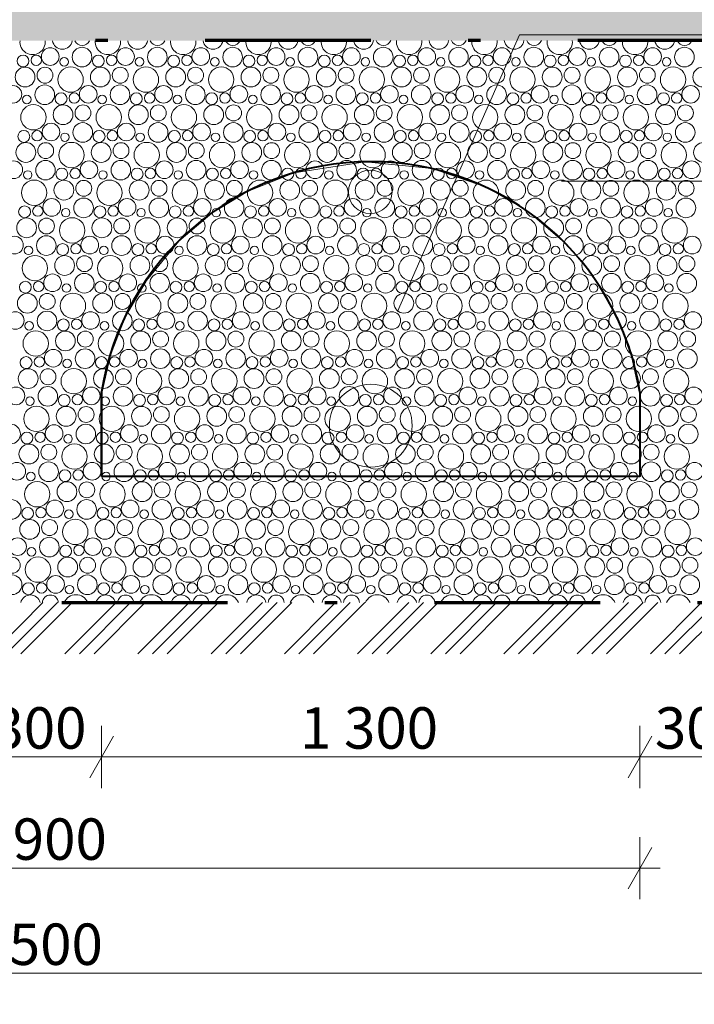
# Model space of a CAD drawing. Units: millimetres. Extents: x 1300 to 20960, y 233 to 14509.
# Drawn here: x 5782 to 7411, y 1090 to 3467 of the extents above; entities that cross this region are included whole.
import ezdxf

# ---------------------------------------------------------------- set-up
doc = ezdxf.new("R2010")
doc.units = ezdxf.units.MM
doc.header["$MEASUREMENT"] = 0
doc.linetypes.add('Čerchovaná L', pattern=[900, 400, -235, 30, -235])
for name, color, linetype, lineweight in [('2D prvky - obecné_Pero_č.__1', 7, 'Continuous', 13), ('2D prvky - obecné_Pero_č.__163', 7, 'Continuous', 13), ('2D prvky - obecné_Pero_č.__164', 250, 'Continuous', 13), ('2D prvky - obecné_Pero_č.__183', 7, 'Continuous', 20), ('2D prvky - obecné_Pero_č.__203', 7, 'Continuous', 40)]:
    doc.layers.add(name, color=color, linetype=linetype, lineweight=lineweight)
for name, color, linetype, lineweight, true_color in [('2D prvky - obecné_Pero_č.__234', 7, 'Continuous', 70, 0xc3457e), ('Kóty - SP_Pero_č.__25', 7, 'Continuous', 13, 0x1a4f6e), ('Kóty - SP_Pero_č.__45', 7, 'Continuous', 13, 0x1a4f6e), ('Kóty - SP_Pero_č.__85', 7, 'Continuous', 13, 0x1a4f6e)]:
    doc.layers.add(name, color=color, linetype=linetype, lineweight=lineweight, true_color=true_color)
doc.layers.add('Kóty - SP', color=7, linetype='Continuous')
doc.styles.add('GENERATED_STYLE_2', font='txt')
doc.dimstyles.new('GENERATED_STYLE__2', dxfattribs={"dimtxt": 100, "dimasz": 76, "dimexe": 0.18, "dimexo": 0.0625, "dimgap": 0.09, "dimtad": 1, "dimtih": 1, "dimtoh": 1, "dimdec": 0, "dimzin": 0, "dimdsep": 46, "dimtxsty": 'GENERATED_STYLE_2', "dimblk": 'ARROWHEAD_2', "dimblk1": 'ARROWHEAD_2', "dimblk2": 'ARROWHEAD_2', "dimcen": 0.09, "dimse1": 1, "dimse2": 1, "dimclrd": 256, "dimclre": 256, "dimclrt": 256, "dimazin": 0, "dimtfac": 1, "dimtdec": 4, "dimtmove": 0, "dimatfit": 3, "dimfxl": 1, "dimtolj": 1, "dimtzin": 0, "dimarcsym": 0})

# ---------------------------------------------------------------- blocks, each defined once
blk = doc.blocks.new('*X53', base_point=(4164, -3926.8))
at = {"layer": '2D prvky - obecné_Pero_č.__164', "color": 250, "linetype": 'Continuous', "lineweight": 13}
for centre, radius in [((5855.3, 3378), 21.3), ((5932.1, 3376.9), 23.7), ((6037.2, 3378), 21.3), ((6113.9, 3376.9), 23.7), ((6219, 3378), 21.3), ((6295.8, 3376.9), 23.7), ((6400.9, 3378), 21.3), ((6477.6, 3376.9), 23.7), ((6582.7, 3378), 21.3), ((6659.5, 3376.9), 23.7), ((6764.6, 3378), 21.3), ((6841.3, 3376.9), 23.7), ((6946.5, 3378), 21.3), ((7023.2, 3376.9), 23.7), ((7128.3, 3378), 21.3), ((7205, 3376.9), 23.7), ((7310.2, 3378), 21.3), ((7386.9, 3376.9), 23.7), ((5789.7, 3367.4), 14.3), ((5821.6, 3369.1), 12.5), ((5889, 3365.3), 10.3), ((5971.6, 3367.4), 14.3), ((6003.5, 3369.1), 12.5), ((6070.9, 3365.3), 10.3), ((6153.4, 3367.4), 14.3), ((6185.4, 3369.1), 12.5), ((6252.7, 3365.3), 10.3), ((6335.3, 3367.4), 14.3), ((6367.2, 3369.1), 12.5), ((6434.6, 3365.3), 10.3), ((6517.1, 3367.4), 14.3), ((6549.1, 3369.1), 12.5), ((6616.4, 3365.3), 10.3), ((6699, 3367.4), 14.3), ((6730.9, 3369.1), 12.5), ((6798.3, 3365.3), 10.3), ((6880.9, 3367.4), 14.3), ((6912.8, 3369.1), 12.5), ((6980.1, 3365.3), 10.3), ((7062.7, 3367.4), 14.3), ((7094.6, 3369.1), 12.5), ((7162, 3365.3), 10.3), ((7244.6, 3367.4), 14.3), ((7276.5, 3369.1), 12.5), ((7343.9, 3365.3), 10.3), ((5794.6, 3328.7), 23.9), ((5842.6, 3333.1), 19.2), ((5904.6, 3322.5), 30.6), ((5976.4, 3328.7), 23.9), ((6024.4, 3333.1), 19.2), ((6086.5, 3322.5), 30.6), ((6158.3, 3328.7), 23.9), ((6206.3, 3333.1), 19.2), ((6268.3, 3322.5), 30.6), ((6340.1, 3328.7), 23.9), ((6388.1, 3333.1), 19.2), ((6450.2, 3322.5), 30.6), ((6522, 3328.7), 23.9), ((6570, 3333.1), 19.2), ((6632.1, 3322.5), 30.6), ((6703.8, 3328.7), 23.9), ((6751.9, 3333.1), 19.2), ((6813.9, 3322.5), 30.6), ((6885.7, 3328.7), 23.9), ((6933.7, 3333.1), 19.2), ((6995.8, 3322.5), 30.6), ((7067.5, 3328.7), 23.9), ((7115.6, 3333.1), 19.2), ((7177.6, 3322.5), 30.6), ((7249.4, 3328.7), 23.9), ((7297.4, 3333.1), 19.2), ((7359.5, 3322.5), 30.6), ((7431.2, 3328.7), 23.9), ((5765.3, 3287), 21.3), ((5842.1, 3285.9), 23.7), ((5947.2, 3287), 21.3), ((6023.9, 3285.9), 23.7), ((6129, 3287), 21.3), ((6205.8, 3285.9), 23.7), ((6310.9, 3287), 21.3), ((6387.6, 3285.9), 23.7), ((6492.7, 3287), 21.3), ((6569.5, 3285.9), 23.7), ((6674.6, 3287), 21.3), ((6751.3, 3285.9), 23.7), ((6856.5, 3287), 21.3), ((6933.2, 3285.9), 23.7), ((7038.3, 3287), 21.3), ((7115, 3285.9), 23.7), ((7220.2, 3287), 21.3), ((7296.9, 3285.9), 23.7), ((7402, 3287), 21.3), ((5799, 3274.3), 10.3), ((5881.6, 3276.4), 14.3), ((5913.5, 3278.1), 12.5), ((5980.9, 3274.3), 10.3), ((6063.4, 3276.4), 14.3), ((6095.4, 3278.1), 12.5), ((6162.7, 3274.3), 10.3), ((6245.3, 3276.4), 14.3), ((6277.2, 3278.1), 12.5), ((6344.6, 3274.3), 10.3), ((6427.1, 3276.4), 14.3), ((6459.1, 3278.1), 12.5), ((6526.4, 3274.3), 10.3), ((6609, 3276.4), 14.3), ((6640.9, 3278.1), 12.5), ((6708.3, 3274.3), 10.3), ((6790.9, 3276.4), 14.3), ((6822.8, 3278.1), 12.5), ((6890.1, 3274.3), 10.3), ((6972.7, 3276.4), 14.3), ((7004.6, 3278.1), 12.5), ((7072, 3274.3), 10.3), ((7154.6, 3276.4), 14.3), ((7186.5, 3278.1), 12.5), ((7253.9, 3274.3), 10.3), ((7336.4, 3276.4), 14.3), ((7368.3, 3278.1), 12.5), ((5814.6, 3231.5), 30.6), ((5886.4, 3237.7), 23.9), ((5934.4, 3242.1), 19.2), ((5996.5, 3231.5), 30.6), ((6068.3, 3237.7), 23.9), ((6116.3, 3242.1), 19.2), ((6178.3, 3231.5), 30.6), ((6250.1, 3237.7), 23.9), ((6298.1, 3242.1), 19.2), ((6360.2, 3231.5), 30.6), ((6432, 3237.7), 23.9), ((6480, 3242.1), 19.2), ((6542.1, 3231.5), 30.6), ((6613.8, 3237.7), 23.9), ((6661.9, 3242.1), 19.2), ((6723.9, 3231.5), 30.6), ((6795.7, 3237.7), 23.9), ((6843.7, 3242.1), 19.2), ((6905.8, 3231.5), 30.6), ((6977.5, 3237.7), 23.9), ((7025.6, 3242.1), 19.2), ((7087.6, 3231.5), 30.6), ((7159.4, 3237.7), 23.9), ((7207.4, 3242.1), 19.2), ((7269.5, 3231.5), 30.6), ((7341.2, 3237.7), 23.9), ((7389.3, 3242.1), 19.2), ((5857.2, 3196), 21.3), ((5933.9, 3194.9), 23.7), ((6039, 3196), 21.3), ((6115.8, 3194.9), 23.7), ((6220.9, 3196), 21.3), ((6297.6, 3194.9), 23.7), ((6402.7, 3196), 21.3), ((6479.5, 3194.9), 23.7), ((6584.6, 3196), 21.3), ((6661.3, 3194.9), 23.7), ((6766.5, 3196), 21.3), ((6843.2, 3194.9), 23.7), ((6948.3, 3196), 21.3), ((7025, 3194.9), 23.7), ((7130.2, 3196), 21.3), ((7206.9, 3194.9), 23.7), ((7312, 3196), 21.3), ((7388.8, 3194.9), 23.7), ((5791.6, 3185.4), 14.3), ((5823.5, 3187.1), 12.5), ((5890.9, 3183.3), 10.3), ((5973.4, 3185.4), 14.3), ((6005.4, 3187.1), 12.5), ((6072.7, 3183.3), 10.3), ((6155.3, 3185.4), 14.3), ((6187.2, 3187.1), 12.5), ((6254.6, 3183.3), 10.3), ((6337.1, 3185.4), 14.3), ((6369.1, 3187.1), 12.5), ((6436.4, 3183.3), 10.3), ((6519, 3185.4), 14.3), ((6550.9, 3187.1), 12.5), ((6618.3, 3183.3), 10.3), ((6700.9, 3185.4), 14.3), ((6732.8, 3187.1), 12.5), ((6800.1, 3183.3), 10.3), ((6882.7, 3185.4), 14.3), ((6914.6, 3187.1), 12.5), ((6982, 3183.3), 10.3), ((7064.6, 3185.4), 14.3), ((7096.5, 3187.1), 12.5), ((7163.9, 3183.3), 10.3), ((7246.4, 3185.4), 14.3), ((7278.3, 3187.1), 12.5), ((7345.7, 3183.3), 10.3), ((5796.4, 3146.7), 23.9), ((5844.4, 3151.1), 19.2), ((5906.5, 3140.5), 30.6), ((5978.3, 3146.7), 23.9), ((6026.3, 3151.1), 19.2), ((6088.3, 3140.5), 30.6), ((6160.1, 3146.7), 23.9), ((6208.1, 3151.1), 19.2), ((6270.2, 3140.5), 30.6), ((6342, 3146.7), 23.9), ((6390, 3151.1), 19.2), ((6452.1, 3140.5), 30.6), ((6523.8, 3146.7), 23.9), ((6571.9, 3151.1), 19.2), ((6633.9, 3140.5), 30.6), ((6705.7, 3146.7), 23.9), ((6753.7, 3151.1), 19.2), ((6815.8, 3140.5), 30.6), ((6887.5, 3146.7), 23.9), ((6935.6, 3151.1), 19.2), ((6997.6, 3140.5), 30.6), ((7069.4, 3146.7), 23.9), ((7117.4, 3151.1), 19.2), ((7179.5, 3140.5), 30.6), ((7251.2, 3146.7), 23.9), ((7299.3, 3151.1), 19.2), ((7361.3, 3140.5), 30.6), ((7433.1, 3146.7), 23.9), ((5767.2, 3105), 21.3), ((5843.9, 3103.9), 23.7), ((5949, 3105), 21.3), ((6025.8, 3103.9), 23.7), ((6130.9, 3105), 21.3), ((6207.6, 3103.9), 23.7), ((6312.7, 3105), 21.3), ((6389.5, 3103.9), 23.7), ((6494.6, 3105), 21.3), ((6571.3, 3103.9), 23.7), ((6676.5, 3105), 21.3), ((6753.2, 3103.9), 23.7), ((6858.3, 3105), 21.3), ((6935, 3103.9), 23.7), ((7040.2, 3105), 21.3), ((7116.9, 3103.9), 23.7), ((7222, 3105), 21.3), ((7298.8, 3103.9), 23.7), ((7403.9, 3105), 21.3), ((5800.9, 3092.3), 10.3), ((5883.4, 3094.4), 14.3), ((5915.4, 3096.1), 12.5), ((5982.7, 3092.3), 10.3), ((6065.3, 3094.4), 14.3), ((6097.2, 3096.1), 12.5), ((6164.6, 3092.3), 10.3), ((6247.1, 3094.4), 14.3), ((6279.1, 3096.1), 12.5), ((6346.4, 3092.3), 10.3), ((6429, 3094.4), 14.3), ((6460.9, 3096.1), 12.5), ((6528.3, 3092.3), 10.3), ((6610.9, 3094.4), 14.3), ((6642.8, 3096.1), 12.5), ((6710.1, 3092.3), 10.3), ((6792.7, 3094.4), 14.3), ((6824.6, 3096.1), 12.5), ((6892, 3092.3), 10.3), ((6974.6, 3094.4), 14.3), ((7006.5, 3096.1), 12.5), ((7073.9, 3092.3), 10.3), ((7156.4, 3094.4), 14.3), ((7188.3, 3096.1), 12.5), ((7255.7, 3092.3), 10.3), ((7338.3, 3094.4), 14.3), ((7370.2, 3096.1), 12.5), ((5816.5, 3049.5), 30.6), ((5888.3, 3055.7), 23.9), ((5936.3, 3060.1), 19.2), ((5998.3, 3049.5), 30.6), ((6070.1, 3055.7), 23.9), ((6118.1, 3060.1), 19.2), ((6180.2, 3049.5), 30.6), ((6252, 3055.7), 23.9), ((6300, 3060.1), 19.2), ((6362.1, 3049.5), 30.6), ((6433.8, 3055.7), 23.9), ((6481.9, 3060.1), 19.2), ((6543.9, 3049.5), 30.6), ((6615.7, 3055.7), 23.9), ((6663.7, 3060.1), 19.2), ((6725.8, 3049.5), 30.6), ((6797.5, 3055.7), 23.9), ((6845.6, 3060.1), 19.2), ((6907.6, 3049.5), 30.6), ((6979.4, 3055.7), 23.9), ((7027.4, 3060.1), 19.2), ((7089.5, 3049.5), 30.6), ((7161.2, 3055.7), 23.9), ((7209.3, 3060.1), 19.2), ((7271.3, 3049.5), 30.6), ((7343.1, 3055.7), 23.9), ((7391.1, 3060.1), 19.2), ((5859, 3014), 21.3), ((5935.8, 3012.9), 23.7), ((6040.9, 3014), 21.3), ((6117.6, 3012.9), 23.7), ((6222.7, 3014), 21.3), ((6299.5, 3012.9), 23.7), ((6404.6, 3014), 21.3), ((6481.3, 3012.9), 23.7), ((6586.5, 3014), 21.3), ((6663.2, 3012.9), 23.7), ((6768.3, 3014), 21.3), ((6845, 3012.9), 23.7), ((6950.2, 3014), 21.3), ((7026.9, 3012.9), 23.7), ((7132, 3014), 21.3), ((7208.8, 3012.9), 23.7), ((7313.9, 3014), 21.3), ((7390.6, 3012.9), 23.7), ((5793.4, 3003.4), 14.3), ((5825.4, 3005.1), 12.5), ((5892.7, 3001.3), 10.3), ((5975.3, 3003.4), 14.3), ((6007.2, 3005.1), 12.5), ((6074.6, 3001.3), 10.3), ((6157.1, 3003.4), 14.3), ((6189.1, 3005.1), 12.5), ((6256.4, 3001.3), 10.3), ((6339, 3003.4), 14.3), ((6370.9, 3005.1), 12.5), ((6438.3, 3001.3), 10.3), ((6520.9, 3003.4), 14.3), ((6552.8, 3005.1), 12.5), ((6620.1, 3001.3), 10.3), ((6702.7, 3003.4), 14.3), ((6734.6, 3005.1), 12.5), ((6802, 3001.3), 10.3), ((6884.6, 3003.4), 14.3), ((6916.5, 3005.1), 12.5), ((6983.9, 3001.3), 10.3), ((7066.4, 3003.4), 14.3), ((7098.3, 3005.1), 12.5), ((7165.7, 3001.3), 10.3), ((7248.3, 3003.4), 14.3), ((7280.2, 3005.1), 12.5), ((7347.6, 3001.3), 10.3), ((5798.3, 2964.7), 23.9), ((5846.3, 2969.1), 19.2), ((5908.3, 2958.5), 30.6), ((5980.1, 2964.7), 23.9), ((6028.1, 2969.1), 19.2), ((6090.2, 2958.5), 30.6), ((6162, 2964.7), 23.9), ((6210, 2969.1), 19.2), ((6272.1, 2958.5), 30.6), ((6343.8, 2964.7), 23.9), ((6391.9, 2969.1), 19.2), ((6453.9, 2958.5), 30.6), ((6525.7, 2964.7), 23.9), ((6573.7, 2969.1), 19.2), ((6635.8, 2958.5), 30.6), ((6707.5, 2964.7), 23.9), ((6755.6, 2969.1), 19.2), ((6817.6, 2958.5), 30.6), ((6889.4, 2964.7), 23.9), ((6937.4, 2969.1), 19.2), ((6999.5, 2958.5), 30.6), ((7071.2, 2964.7), 23.9), ((7119.3, 2969.1), 19.2), ((7181.3, 2958.5), 30.6), ((7253.1, 2964.7), 23.9), ((7301.1, 2969.1), 19.2), ((7363.2, 2958.5), 30.6), ((5769, 2923), 21.3), ((5845.8, 2921.9), 23.7), ((5885.3, 2912.4), 14.3), ((5917.2, 2914.1), 12.5), ((5950.9, 2923), 21.3), ((6027.6, 2921.9), 23.7), ((6067.1, 2912.4), 14.3), ((6099.1, 2914.1), 12.5), ((6132.7, 2923), 21.3), ((6209.5, 2921.9), 23.7), ((6249, 2912.4), 14.3), ((6280.9, 2914.1), 12.5), ((6314.6, 2923), 21.3), ((6391.3, 2921.9), 23.7), ((6430.9, 2912.4), 14.3), ((6462.8, 2914.1), 12.5), ((6496.5, 2923), 21.3), ((6573.2, 2921.9), 23.7), ((6612.7, 2912.4), 14.3), ((6644.6, 2914.1), 12.5), ((6678.3, 2923), 21.3), ((6755, 2921.9), 23.7), ((6794.6, 2912.4), 14.3), ((6826.5, 2914.1), 12.5), ((6860.2, 2923), 21.3), ((6936.9, 2921.9), 23.7), ((6976.4, 2912.4), 14.3), ((7008.3, 2914.1), 12.5), ((7042, 2923), 21.3), ((7118.8, 2921.9), 23.7), ((7158.3, 2912.4), 14.3), ((7190.2, 2914.1), 12.5), ((7223.9, 2923), 21.3), ((7300.6, 2921.9), 23.7), ((7340.1, 2912.4), 14.3), ((7372, 2914.1), 12.5), ((7405.7, 2923), 21.3), ((5802.7, 2910.3), 10.3), ((5984.6, 2910.3), 10.3), ((6166.4, 2910.3), 10.3), ((6348.3, 2910.3), 10.3), ((6530.1, 2910.3), 10.3), ((6712, 2910.3), 10.3), ((6893.9, 2910.3), 10.3), ((7075.7, 2910.3), 10.3), ((7257.6, 2910.3), 10.3), ((5818.3, 2867.5), 30.6), ((5890.1, 2873.7), 23.9), ((5938.1, 2878.1), 19.2), ((6000.2, 2867.5), 30.6), ((6072, 2873.7), 23.9), ((6120, 2878.1), 19.2), ((6182.1, 2867.5), 30.6), ((6253.8, 2873.7), 23.9), ((6301.9, 2878.1), 19.2), ((6363.9, 2867.5), 30.6), ((6435.7, 2873.7), 23.9), ((6483.7, 2878.1), 19.2), ((6545.8, 2867.5), 30.6), ((6617.5, 2873.7), 23.9), ((6665.6, 2878.1), 19.2), ((6727.6, 2867.5), 30.6), ((6799.4, 2873.7), 23.9), ((6847.4, 2878.1), 19.2), ((6909.5, 2867.5), 30.6), ((6981.2, 2873.7), 23.9), ((7029.3, 2878.1), 19.2), ((7091.3, 2867.5), 30.6), ((7163.1, 2873.7), 23.9), ((7211.1, 2878.1), 19.2), ((7273.2, 2867.5), 30.6), ((7345, 2873.7), 23.9), ((7393, 2878.1), 19.2), ((5860.9, 2832), 21.3), ((5937.6, 2830.9), 23.7), ((6042.7, 2832), 21.3), ((6119.5, 2830.9), 23.7), ((6224.6, 2832), 21.3), ((6301.3, 2830.9), 23.7), ((6406.5, 2832), 21.3), ((6483.2, 2830.9), 23.7), ((6588.3, 2832), 21.3), ((6665, 2830.9), 23.7), ((6770.2, 2832), 21.3), ((6846.9, 2830.9), 23.7), ((6952, 2832), 21.3), ((7028.8, 2830.9), 23.7), ((7133.9, 2832), 21.3), ((7210.6, 2830.9), 23.7), ((7315.7, 2832), 21.3), ((7392.5, 2830.9), 23.7), ((5795.3, 2821.4), 14.3), ((5827.2, 2823.1), 12.5), ((5894.6, 2819.3), 10.3), ((5977.1, 2821.4), 14.3), ((6009.1, 2823.1), 12.5), ((6076.4, 2819.3), 10.3), ((6159, 2821.4), 14.3), ((6190.9, 2823.1), 12.5), ((6258.3, 2819.3), 10.3), ((6340.9, 2821.4), 14.3), ((6372.8, 2823.1), 12.5), ((6440.1, 2819.3), 10.3), ((6522.7, 2821.4), 14.3), ((6554.6, 2823.1), 12.5), ((6622, 2819.3), 10.3), ((6704.6, 2821.4), 14.3), ((6736.5, 2823.1), 12.5), ((6803.9, 2819.3), 10.3), ((6886.4, 2821.4), 14.3), ((6918.3, 2823.1), 12.5), ((6985.7, 2819.3), 10.3), ((7068.3, 2821.4), 14.3), ((7100.2, 2823.1), 12.5), ((7167.6, 2819.3), 10.3), ((7250.1, 2821.4), 14.3), ((7282, 2823.1), 12.5), ((7349.4, 2819.3), 10.3), ((5800.1, 2782.7), 23.9), ((5848.1, 2787.1), 19.2), ((5910.2, 2776.5), 30.6), ((5982, 2782.7), 23.9), ((6030, 2787.1), 19.2), ((6092.1, 2776.5), 30.6), ((6163.8, 2782.7), 23.9), ((6211.9, 2787.1), 19.2), ((6273.9, 2776.5), 30.6), ((6345.7, 2782.7), 23.9), ((6393.7, 2787.1), 19.2), ((6455.8, 2776.5), 30.6), ((6527.5, 2782.7), 23.9), ((6575.6, 2787.1), 19.2), ((6637.6, 2776.5), 30.6), ((6709.4, 2782.7), 23.9), ((6757.4, 2787.1), 19.2), ((6819.5, 2776.5), 30.6), ((6891.2, 2782.7), 23.9), ((6939.3, 2787.1), 19.2), ((7001.3, 2776.5), 30.6), ((7073.1, 2782.7), 23.9), ((7121.1, 2787.1), 19.2), ((7183.2, 2776.5), 30.6), ((7255, 2782.7), 23.9), ((7303, 2787.1), 19.2), ((7365, 2776.5), 30.6), ((5770.9, 2741), 21.3), ((5847.6, 2739.9), 23.7), ((5952.7, 2741), 21.3), ((6029.5, 2739.9), 23.7), ((6134.6, 2741), 21.3), ((6211.3, 2739.9), 23.7), ((6316.5, 2741), 21.3), ((6393.2, 2739.9), 23.7), ((6498.3, 2741), 21.3), ((6575, 2739.9), 23.7), ((6680.2, 2741), 21.3), ((6756.9, 2739.9), 23.7), ((6862, 2741), 21.3), ((6938.8, 2739.9), 23.7), ((7043.9, 2741), 21.3), ((7120.6, 2739.9), 23.7), ((7225.7, 2741), 21.3), ((7302.5, 2739.9), 23.7), ((7407.6, 2741), 21.3), ((5804.6, 2728.3), 10.3), ((5887.1, 2730.4), 14.3), ((5919.1, 2732.1), 12.5), ((5986.4, 2728.3), 10.3), ((6069, 2730.4), 14.3), ((6100.9, 2732.1), 12.5), ((6168.3, 2728.3), 10.3), ((6250.9, 2730.4), 14.3), ((6282.8, 2732.1), 12.5), ((6350.1, 2728.3), 10.3), ((6432.7, 2730.4), 14.3), ((6464.6, 2732.1), 12.5), ((6532, 2728.3), 10.3), ((6614.6, 2730.4), 14.3), ((6646.5, 2732.1), 12.5), ((6713.9, 2728.3), 10.3), ((6796.4, 2730.4), 14.3), ((6828.3, 2732.1), 12.5), ((6895.7, 2728.3), 10.3), ((6978.3, 2730.4), 14.3), ((7010.2, 2732.1), 12.5), ((7077.6, 2728.3), 10.3), ((7160.1, 2730.4), 14.3), ((7192, 2732.1), 12.5), ((7259.4, 2728.3), 10.3), ((7342, 2730.4), 14.3), ((7373.9, 2732.1), 12.5), ((5820.2, 2685.5), 30.6), ((5892, 2691.7), 23.9), ((5940, 2696.1), 19.2), ((6002.1, 2685.5), 30.6), ((6073.8, 2691.7), 23.9), ((6121.9, 2696.1), 19.2), ((6183.9, 2685.5), 30.6), ((6255.7, 2691.7), 23.9), ((6303.7, 2696.1), 19.2), ((6365.8, 2685.5), 30.6), ((6437.5, 2691.7), 23.9), ((6485.6, 2696.1), 19.2), ((6547.6, 2685.5), 30.6), ((6619.4, 2691.7), 23.9), ((6667.4, 2696.1), 19.2), ((6729.5, 2685.5), 30.6), ((6801.2, 2691.7), 23.9), ((6849.3, 2696.1), 19.2), ((6911.3, 2685.5), 30.6), ((6983.1, 2691.7), 23.9), ((7031.1, 2696.1), 19.2), ((7093.2, 2685.5), 30.6), ((7165, 2691.7), 23.9), ((7213, 2696.1), 19.2), ((7275, 2685.5), 30.6), ((7346.8, 2691.7), 23.9), ((7394.8, 2696.1), 19.2), ((5862.7, 2650), 21.3), ((5939.5, 2648.9), 23.7), ((6044.6, 2650), 21.3), ((6121.3, 2648.9), 23.7), ((6226.5, 2650), 21.3), ((6303.2, 2648.9), 23.7), ((6408.3, 2650), 21.3), ((6485, 2648.9), 23.7), ((6590.2, 2650), 21.3), ((6666.9, 2648.9), 23.7), ((6772, 2650), 21.3), ((6848.8, 2648.9), 23.7), ((6953.9, 2650), 21.3), ((7030.6, 2648.9), 23.7), ((7135.7, 2650), 21.3), ((7212.5, 2648.9), 23.7), ((7317.6, 2650), 21.3), ((7394.3, 2648.9), 23.7), ((5797.1, 2639.4), 14.3), ((5829.1, 2641.1), 12.5), ((5896.4, 2637.3), 10.3), ((5979, 2639.4), 14.3), ((6010.9, 2641.1), 12.5), ((6078.3, 2637.3), 10.3), ((6160.9, 2639.4), 14.3), ((6192.8, 2641.1), 12.5), ((6260.1, 2637.3), 10.3), ((6342.7, 2639.4), 14.3), ((6374.6, 2641.1), 12.5), ((6442, 2637.3), 10.3), ((6524.6, 2639.4), 14.3), ((6556.5, 2641.1), 12.5), ((6623.9, 2637.3), 10.3), ((6706.4, 2639.4), 14.3), ((6738.3, 2641.1), 12.5), ((6805.7, 2637.3), 10.3), ((6888.3, 2639.4), 14.3), ((6920.2, 2641.1), 12.5), ((6987.6, 2637.3), 10.3), ((7070.1, 2639.4), 14.3), ((7102, 2641.1), 12.5), ((7169.4, 2637.3), 10.3), ((7252, 2639.4), 14.3), ((7283.9, 2641.1), 12.5), ((7351.3, 2637.3), 10.3), ((5802, 2600.7), 23.9), ((5850, 2605.1), 19.2), ((5912.1, 2594.5), 30.6), ((5983.8, 2600.7), 23.9), ((6031.9, 2605.1), 19.2), ((6093.9, 2594.5), 30.6), ((6165.7, 2600.7), 23.9), ((6213.7, 2605.1), 19.2), ((6275.8, 2594.5), 30.6), ((6347.5, 2600.7), 23.9), ((6395.6, 2605.1), 19.2), ((6457.6, 2594.5), 30.6), ((6529.4, 2600.7), 23.9), ((6577.4, 2605.1), 19.2), ((6639.5, 2594.5), 30.6), ((6711.2, 2600.7), 23.9), ((6759.3, 2605.1), 19.2), ((6821.3, 2594.5), 30.6), ((6893.1, 2600.7), 23.9), ((6941.1, 2605.1), 19.2), ((7003.2, 2594.5), 30.6), ((7075, 2600.7), 23.9), ((7123, 2605.1), 19.2), ((7185, 2594.5), 30.6), ((7256.8, 2600.7), 23.9), ((7304.8, 2605.1), 19.2), ((7366.9, 2594.5), 30.6), ((5772.7, 2559), 21.3), ((5849.5, 2557.9), 23.7), ((5954.6, 2559), 21.3), ((6031.3, 2557.9), 23.7), ((6136.5, 2559), 21.3), ((6213.2, 2557.9), 23.7), ((6318.3, 2559), 21.3), ((6395, 2557.9), 23.7), ((6500.2, 2559), 21.3), ((6576.9, 2557.9), 23.7), ((6682, 2559), 21.3), ((6758.8, 2557.9), 23.7), ((6863.9, 2559), 21.3), ((6940.6, 2557.9), 23.7), ((7045.7, 2559), 21.3), ((7122.5, 2557.9), 23.7), ((7227.6, 2559), 21.3), ((7304.3, 2557.9), 23.7), ((7409.4, 2559), 21.3), ((5806.4, 2546.3), 10.3), ((5889, 2548.4), 14.3), ((5920.9, 2550.1), 12.5), ((5988.3, 2546.3), 10.3), ((6070.9, 2548.4), 14.3), ((6102.8, 2550.1), 12.5), ((6170.1, 2546.3), 10.3), ((6252.7, 2548.4), 14.3), ((6284.6, 2550.1), 12.5), ((6352, 2546.3), 10.3), ((6434.6, 2548.4), 14.3), ((6466.5, 2550.1), 12.5), ((6533.9, 2546.3), 10.3), ((6616.4, 2548.4), 14.3), ((6648.3, 2550.1), 12.5), ((6715.7, 2546.3), 10.3), ((6798.3, 2548.4), 14.3), ((6830.2, 2550.1), 12.5), ((6897.6, 2546.3), 10.3), ((6980.1, 2548.4), 14.3), ((7012, 2550.1), 12.5), ((7079.4, 2546.3), 10.3), ((7162, 2548.4), 14.3), ((7193.9, 2550.1), 12.5), ((7261.3, 2546.3), 10.3), ((7343.8, 2548.4), 14.3), ((7375.7, 2550.1), 12.5), ((5822.1, 2503.5), 30.6), ((5893.8, 2509.7), 23.9), ((5941.9, 2514.1), 19.2), ((6003.9, 2503.5), 30.6), ((6075.7, 2509.7), 23.9), ((6123.7, 2514.1), 19.2), ((6185.8, 2503.5), 30.6), ((6257.5, 2509.7), 23.9), ((6305.6, 2514.1), 19.2), ((6367.6, 2503.5), 30.6), ((6439.4, 2509.7), 23.9), ((6487.4, 2514.1), 19.2), ((6549.5, 2503.5), 30.6), ((6621.2, 2509.7), 23.9), ((6669.3, 2514.1), 19.2), ((6731.3, 2503.5), 30.6), ((6803.1, 2509.7), 23.9), ((6851.1, 2514.1), 19.2), ((6913.2, 2503.5), 30.6), ((6985, 2509.7), 23.9), ((7033, 2514.1), 19.2), ((7095, 2503.5), 30.6), ((7166.8, 2509.7), 23.9), ((7214.8, 2514.1), 19.2), ((7276.9, 2503.5), 30.6), ((7348.7, 2509.7), 23.9), ((7396.7, 2514.1), 19.2), ((5759.5, 2466.9), 23.7), ((5864.6, 2468), 21.3), ((5941.3, 2466.9), 23.7), ((6046.5, 2468), 21.3), ((6123.2, 2466.9), 23.7), ((6228.3, 2468), 21.3), ((6305, 2466.9), 23.7), ((6410.2, 2468), 21.3), ((6486.9, 2466.9), 23.7), ((6592, 2468), 21.3), ((6668.8, 2466.9), 23.7), ((6773.9, 2468), 21.3), ((6850.6, 2466.9), 23.7), ((6955.7, 2468), 21.3), ((7032.5, 2466.9), 23.7), ((7137.6, 2468), 21.3), ((7214.3, 2466.9), 23.7), ((7319.4, 2468), 21.3), ((7396.2, 2466.9), 23.7), ((5799, 2457.4), 14.3), ((5830.9, 2459.2), 12.5), ((5898.3, 2455.3), 10.3), ((5980.9, 2457.4), 14.3), ((6012.8, 2459.2), 12.5), ((6080.1, 2455.3), 10.3), ((6162.7, 2457.4), 14.3), ((6194.6, 2459.2), 12.5), ((6262, 2455.3), 10.3), ((6344.6, 2457.4), 14.3), ((6376.5, 2459.2), 12.5), ((6443.9, 2455.3), 10.3), ((6526.4, 2457.4), 14.3), ((6558.3, 2459.2), 12.5), ((6625.7, 2455.3), 10.3), ((6708.3, 2457.4), 14.3), ((6740.2, 2459.2), 12.5), ((6807.6, 2455.3), 10.3), ((6890.1, 2457.4), 14.3), ((6922, 2459.2), 12.5), ((6989.4, 2455.3), 10.3), ((7072, 2457.4), 14.3), ((7103.9, 2459.2), 12.5), ((7171.3, 2455.3), 10.3), ((7253.8, 2457.4), 14.3), ((7285.7, 2459.2), 12.5), ((7353.1, 2455.3), 10.3), ((5803.8, 2418.7), 23.9), ((5851.9, 2423.1), 19.2), ((5913.9, 2412.5), 30.6), ((5985.7, 2418.7), 23.9), ((6033.7, 2423.1), 19.2), ((6095.8, 2412.5), 30.6), ((6167.5, 2418.7), 23.9), ((6215.6, 2423.1), 19.2), ((6277.6, 2412.5), 30.6), ((6349.4, 2418.7), 23.9), ((6397.4, 2423.1), 19.2), ((6459.5, 2412.5), 30.6), ((6531.2, 2418.7), 23.9), ((6579.3, 2423.1), 19.2), ((6641.3, 2412.5), 30.6), ((6713.1, 2418.7), 23.9), ((6761.1, 2423.1), 19.2), ((6823.2, 2412.5), 30.6), ((6895, 2418.7), 23.9), ((6943, 2423.1), 19.2), ((7005, 2412.5), 30.6), ((7076.8, 2418.7), 23.9), ((7124.8, 2423.1), 19.2), ((7186.9, 2412.5), 30.6), ((7258.7, 2418.7), 23.9), ((7306.7, 2423.1), 19.2), ((7368.7, 2412.5), 30.6), ((5774.6, 2377), 21.3), ((5851.3, 2375.9), 23.7), ((5890.9, 2366.4), 14.3), ((5922.8, 2368.2), 12.5), ((5956.5, 2377), 21.3), ((6033.2, 2375.9), 23.7), ((6072.7, 2366.4), 14.3), ((6104.6, 2368.2), 12.5), ((6138.3, 2377), 21.3), ((6215, 2375.9), 23.7), ((6254.6, 2366.4), 14.3), ((6286.5, 2368.2), 12.5), ((6320.2, 2377), 21.3), ((6396.9, 2375.9), 23.7), ((6436.4, 2366.4), 14.3), ((6468.3, 2368.2), 12.5), ((6502, 2377), 21.3), ((6578.8, 2375.9), 23.7), ((6618.3, 2366.4), 14.3), ((6650.2, 2368.2), 12.5), ((6683.9, 2377), 21.3), ((6760.6, 2375.9), 23.7), ((6800.1, 2366.4), 14.3), ((6832, 2368.2), 12.5), ((6865.7, 2377), 21.3), ((6942.5, 2375.9), 23.7), ((6982, 2366.4), 14.3), ((7013.9, 2368.2), 12.5), ((7047.6, 2377), 21.3), ((7124.3, 2375.9), 23.7), ((7163.8, 2366.4), 14.3), ((7195.7, 2368.2), 12.5), ((7229.4, 2377), 21.3), ((7306.2, 2375.9), 23.7), ((7345.7, 2366.4), 14.3), ((7377.6, 2368.2), 12.5), ((7411.3, 2377), 21.3), ((5808.3, 2364.3), 10.3), ((5990.1, 2364.3), 10.3), ((6172, 2364.3), 10.3), ((6353.9, 2364.3), 10.3), ((6535.7, 2364.3), 10.3), ((6717.6, 2364.3), 10.3), ((6899.4, 2364.3), 10.3), ((7081.3, 2364.3), 10.3), ((7263.1, 2364.3), 10.3), ((5823.9, 2321.5), 30.6), ((5895.7, 2327.7), 23.9), ((5943.7, 2332.1), 19.2), ((6005.8, 2321.5), 30.6), ((6077.5, 2327.7), 23.9), ((6125.6, 2332.1), 19.2), ((6187.6, 2321.5), 30.6), ((6259.4, 2327.7), 23.9), ((6307.4, 2332.1), 19.2), ((6369.5, 2321.5), 30.6), ((6441.2, 2327.7), 23.9), ((6489.3, 2332.1), 19.2), ((6551.3, 2321.5), 30.6), ((6623.1, 2327.7), 23.9), ((6671.1, 2332.1), 19.2), ((6733.2, 2321.5), 30.6), ((6805, 2327.7), 23.9), ((6853, 2332.1), 19.2), ((6915, 2321.5), 30.6), ((6986.8, 2327.7), 23.9), ((7034.8, 2332.1), 19.2), ((7096.9, 2321.5), 30.6), ((7168.7, 2327.7), 23.9), ((7216.7, 2332.1), 19.2), ((7278.7, 2321.5), 30.6), ((7350.5, 2327.7), 23.9), ((7398.5, 2332.1), 19.2), ((5761.3, 2284.9), 23.7), ((5866.5, 2286), 21.3), ((5943.2, 2284.9), 23.7), ((6048.3, 2286), 21.3), ((6125, 2284.9), 23.7), ((6230.2, 2286), 21.3), ((6306.9, 2284.9), 23.7), ((6412, 2286), 21.3), ((6488.8, 2284.9), 23.7), ((6593.9, 2286), 21.3), ((6670.6, 2284.9), 23.7), ((6775.7, 2286), 21.3), ((6852.5, 2284.9), 23.7), ((6957.6, 2286), 21.3), ((7034.3, 2284.9), 23.7), ((7139.4, 2286), 21.3), ((7216.2, 2284.9), 23.7), ((7321.3, 2286), 21.3), ((7398, 2284.9), 23.7), ((5800.9, 2275.4), 14.3), ((5832.8, 2277.2), 12.5), ((5900.1, 2273.3), 10.3), ((5982.7, 2275.4), 14.3), ((6014.6, 2277.2), 12.5), ((6082, 2273.3), 10.3), ((6164.6, 2275.4), 14.3), ((6196.5, 2277.2), 12.5), ((6263.9, 2273.3), 10.3), ((6346.4, 2275.4), 14.3), ((6378.3, 2277.2), 12.5), ((6445.7, 2273.3), 10.3), ((6528.3, 2275.4), 14.3), ((6560.2, 2277.2), 12.5), ((6627.6, 2273.3), 10.3), ((6710.1, 2275.4), 14.3), ((6742, 2277.2), 12.5), ((6809.4, 2273.3), 10.3), ((6892, 2275.4), 14.3), ((6923.9, 2277.2), 12.5), ((6991.3, 2273.3), 10.3), ((7073.8, 2275.4), 14.3), ((7105.7, 2277.2), 12.5), ((7173.1, 2273.3), 10.3), ((7255.7, 2275.4), 14.3), ((7287.6, 2277.2), 12.5), ((7355, 2273.3), 10.3), ((5805.7, 2236.7), 23.9), ((5853.7, 2241.1), 19.2), ((5915.8, 2230.5), 30.6), ((5987.5, 2236.7), 23.9), ((6035.6, 2241.1), 19.2), ((6097.6, 2230.5), 30.6), ((6169.4, 2236.7), 23.9), ((6217.4, 2241.1), 19.2), ((6279.5, 2230.5), 30.6), ((6351.2, 2236.7), 23.9), ((6399.3, 2241.1), 19.2), ((6461.3, 2230.5), 30.6), ((6533.1, 2236.7), 23.9), ((6581.1, 2241.1), 19.2), ((6643.2, 2230.5), 30.6), ((6715, 2236.7), 23.9), ((6763, 2241.1), 19.2), ((6825, 2230.5), 30.6), ((6896.8, 2236.7), 23.9), ((6944.8, 2241.1), 19.2), ((7006.9, 2230.5), 30.6), ((7078.7, 2236.7), 23.9), ((7126.7, 2241.1), 19.2), ((7188.7, 2230.5), 30.6), ((7260.5, 2236.7), 23.9), ((7308.5, 2241.1), 19.2), ((7370.6, 2230.5), 30.6), ((5776.5, 2195), 21.3), ((5853.2, 2193.9), 23.7), ((5958.3, 2195), 21.3), ((6035, 2193.9), 23.7), ((6140.2, 2195), 21.3), ((6216.9, 2193.9), 23.7), ((6322, 2195), 21.3), ((6398.8, 2193.9), 23.7), ((6503.9, 2195), 21.3), ((6580.6, 2193.9), 23.7), ((6685.7, 2195), 21.3), ((6762.5, 2193.9), 23.7), ((6867.6, 2195), 21.3), ((6944.3, 2193.9), 23.7), ((7049.4, 2195), 21.3), ((7126.2, 2193.9), 23.7), ((7231.3, 2195), 21.3), ((7308, 2193.9), 23.7), ((7413.1, 2195), 21.3), ((5810.1, 2182.3), 10.3), ((5892.7, 2184.4), 14.3), ((5924.6, 2186.2), 12.5), ((5992, 2182.3), 10.3), ((6074.6, 2184.4), 14.3), ((6106.5, 2186.2), 12.5), ((6173.9, 2182.3), 10.3), ((6256.4, 2184.4), 14.3), ((6288.3, 2186.2), 12.5), ((6355.7, 2182.3), 10.3), ((6438.3, 2184.4), 14.3), ((6470.2, 2186.2), 12.5), ((6537.6, 2182.3), 10.3), ((6620.1, 2184.4), 14.3), ((6652, 2186.2), 12.5), ((6719.4, 2182.3), 10.3), ((6802, 2184.4), 14.3), ((6833.9, 2186.2), 12.5), ((6901.3, 2182.3), 10.3), ((6983.8, 2184.4), 14.3), ((7015.7, 2186.2), 12.5), ((7083.1, 2182.3), 10.3), ((7165.7, 2184.4), 14.3), ((7197.6, 2186.2), 12.5), ((7265, 2182.3), 10.3), ((7347.5, 2184.4), 14.3), ((7379.5, 2186.2), 12.5), ((5763.7, 2150.1), 19.2), ((5825.8, 2139.5), 30.6), ((5897.5, 2145.7), 23.9), ((5945.6, 2150.1), 19.2), ((6007.6, 2139.5), 30.6), ((6079.4, 2145.7), 23.9), ((6127.4, 2150.1), 19.2), ((6189.5, 2139.5), 30.6), ((6261.2, 2145.7), 23.9), ((6309.3, 2150.1), 19.2), ((6371.3, 2139.5), 30.6), ((6443.1, 2145.7), 23.9), ((6491.1, 2150.1), 19.2), ((6553.2, 2139.5), 30.6), ((6625, 2145.7), 23.9), ((6673, 2150.1), 19.2), ((6735, 2139.5), 30.6), ((6806.8, 2145.7), 23.9), ((6854.8, 2150.1), 19.2), ((6916.9, 2139.5), 30.6), ((6988.7, 2145.7), 23.9), ((7036.7, 2150.1), 19.2), ((7098.7, 2139.5), 30.6), ((7170.5, 2145.7), 23.9), ((7218.5, 2150.1), 19.2), ((7280.6, 2139.5), 30.6), ((7352.4, 2145.7), 23.9), ((7400.4, 2150.1), 19.2), ((5763.2, 2102.9), 23.7), ((5868.3, 2104), 21.3), ((5945, 2102.9), 23.7), ((6050.2, 2104), 21.3), ((6126.9, 2102.9), 23.7), ((6232, 2104), 21.3), ((6308.8, 2102.9), 23.7), ((6413.9, 2104), 21.3), ((6490.6, 2102.9), 23.7), ((6595.7, 2104), 21.3), ((6672.5, 2102.9), 23.7), ((6777.6, 2104), 21.3), ((6854.3, 2102.9), 23.7), ((6959.4, 2104), 21.3), ((7036.2, 2102.9), 23.7), ((7141.3, 2104), 21.3), ((7218, 2102.9), 23.7), ((7323.1, 2104), 21.3), ((7399.9, 2102.9), 23.7), ((5802.7, 2093.4), 14.3), ((5834.6, 2095.2), 12.5), ((5902, 2091.3), 10.3), ((5984.6, 2093.4), 14.3), ((6016.5, 2095.2), 12.5), ((6083.9, 2091.3), 10.3), ((6166.4, 2093.4), 14.3), ((6198.3, 2095.2), 12.5), ((6265.7, 2091.3), 10.3), ((6348.3, 2093.4), 14.3), ((6380.2, 2095.2), 12.5), ((6447.6, 2091.3), 10.3), ((6530.1, 2093.4), 14.3), ((6562, 2095.2), 12.5), ((6629.4, 2091.3), 10.3), ((6712, 2093.4), 14.3), ((6743.9, 2095.2), 12.5), ((6811.3, 2091.3), 10.3), ((6893.8, 2093.4), 14.3), ((6925.7, 2095.2), 12.5), ((6993.1, 2091.3), 10.3), ((7075.7, 2093.4), 14.3), ((7107.6, 2095.2), 12.5), ((7175, 2091.3), 10.3), ((7257.5, 2093.4), 14.3), ((7289.5, 2095.2), 12.5), ((7356.8, 2091.3), 10.3)]:
    blk.add_circle(centre, radius, dxfattribs=at)
for centre, radius, start, end in [((5812.8, 3413.5), 30.6, 174.5346, 5.4996), ((5884.6, 3419.7), 23.9, 187.9284, 352.1058), ((5932.6, 3424.1), 19.2, 203.6176, 336.4167), ((5994.6, 3413.5), 30.6, 174.4325, 5.6018), ((6066.4, 3419.7), 23.9, 187.7967, 352.2376), ((6114.4, 3424.1), 19.2, 203.4405, 336.5937), ((6176.5, 3413.5), 30.6, 174.3303, 5.704), ((6248.3, 3419.7), 23.9, 187.665, 352.3693), ((6296.3, 3424.1), 19.2, 203.2638, 336.7705), ((6358.3, 3413.5), 30.6, 174.228, 5.8062), ((6430.1, 3419.7), 23.9, 187.5333, 352.5009), ((6478.1, 3424.1), 19.2, 203.0872, 336.947), ((6540.2, 3413.5), 30.6, 174.1258, 5.9084), ((6612, 3419.7), 23.9, 187.4017, 352.6325), ((6660, 3424.1), 19.2, 202.9109, 337.1233), ((6722.1, 3413.5), 30.6, 174.0235, 6.0107), ((6793.8, 3419.7), 23.9, 187.2701, 352.7641), ((6841.9, 3424.1), 19.2, 202.7348, 337.2994), ((6903.9, 3413.5), 30.6, 173.9213, 6.113), ((6975.7, 3419.7), 23.9, 187.1386, 352.8956), ((7023.7, 3424.1), 19.2, 202.559, 337.473), ((7085.8, 3413.5), 30.6, 173.8281, 6.1719), ((7157.5, 3419.7), 23.9, 187.0756, 352.9244), ((7205.6, 3424.1), 19.2, 202.527, 337.473), ((7267.6, 3413.5), 30.6, 173.8281, 6.1719), ((7339.4, 3419.7), 23.9, 187.0756, 352.9244), ((7387.4, 3424.1), 19.2, 202.527, 337.473), ((5807.5, 2054.7), 23.9, 12.7328, 167.2672), ((5855.6, 2059.1), 19.2, 2.5349, 177.4651), ((5917.6, 2048.5), 30.6, 22.0418, 157.9582), ((5989.4, 2054.7), 23.9, 12.7328, 167.2672), ((6037.4, 2059.1), 19.2, 2.5349, 177.4651), ((6099.5, 2048.5), 30.6, 22.0418, 157.9582), ((6171.2, 2054.7), 23.9, 12.7328, 167.2672), ((6219.3, 2059.1), 19.2, 2.5349, 177.4651), ((6281.3, 2048.5), 30.6, 22.0418, 157.9582), ((6353.1, 2054.7), 23.9, 12.7328, 167.2672), ((6401.1, 2059.1), 19.2, 2.5349, 177.4651), ((6463.2, 2048.5), 30.6, 22.0418, 157.9582), ((6535, 2054.7), 23.9, 12.7328, 167.2672), ((6583, 2059.1), 19.2, 2.5349, 177.4651), ((6645, 2048.5), 30.6, 22.0418, 157.9582), ((6716.8, 2054.7), 23.9, 12.7328, 167.2672), ((6764.8, 2059.1), 19.2, 2.5349, 177.4651), ((6826.9, 2048.5), 30.6, 22.0418, 157.9582), ((6898.7, 2054.7), 23.9, 12.7328, 167.2672), ((6946.7, 2059.1), 19.2, 2.5349, 177.4651), ((7008.7, 2048.5), 30.6, 22.0418, 157.9582), ((7080.5, 2054.7), 23.9, 12.7328, 167.2672), ((7128.5, 2059.1), 19.2, 2.5349, 177.4651), ((7190.6, 2048.5), 30.6, 22.0418, 157.9582), ((7262.4, 2054.7), 23.9, 12.7328, 167.2672), ((7310.4, 2059.1), 19.2, 2.5349, 177.4651), ((7372.4, 2048.5), 30.6, 22.0418, 157.9582)]:
    blk.add_arc(centre, radius, start, end, dxfattribs=at)
blk = doc.blocks.new('výplň_26_2', base_point=(4164, -3926.8))
at = {"layer": '2D prvky - obecné_Pero_č.__164', "color": 250, "linetype": 'Continuous', "lineweight": 13}
blk.add_blockref('*X53', (4164, -3926.8), dxfattribs=at)
blk = doc.blocks.new('*D93', base_point=(4164, -3926.8))
at = {"layer": 'Kóty - SP_Pero_č.__45', "color": 146, "linetype": 'Continuous', "lineweight": 13, "true_color": 0x1a4f6e}
for p, q in [((5708.4, 1737.3), (5650.7, 1637.3)), ((6008.4, 1737.3), (5950.7, 1637.3))]:
    blk.add_line(p, q, dxfattribs=at)
at = {"layer": 'Kóty - SP_Pero_č.__85', "color": 146, "linetype": 'Continuous', "lineweight": 13, "true_color": 0x1a4f6e}
for p, q in [((5679.5, 1612.3), (5679.5, 1762.3)), ((5979.5, 1612.3), (5979.5, 1762.3)), ((5679.5, 1687.3), (5979.5, 1687.3))]:
    blk.add_line(p, q, dxfattribs=at)
at = {"layer": 'Kóty - SP_Pero_č.__25', "color": 146, "lineweight": 13, "true_color": 0x1a4f6e, "insert": (5715.7, 1707.3), "char_height": 100, "attachment_point": 7, "style": 'GENERATED_STYLE_2'}
blk.add_mtext('\\A1;{\\pql;\\fArial|b0|i0|c0|p38;300}', dxfattribs=at)
blk = doc.blocks.new('ARROWHEAD_2')
at = {"color": 0, "linetype": 'Continuous', "lineweight": 0}
for p, q in [((-0.378, -0.655), (0.378, 0.655)), ((0, 0), (-1, 0))]:
    blk.add_line(p, q, dxfattribs=at)
blk = doc.blocks.new('*D94', base_point=(4164, -3926.8))
at = {"layer": 'Kóty - SP_Pero_č.__45', "color": 146, "linetype": 'Continuous', "lineweight": 13, "true_color": 0x1a4f6e}
for p, q in [((6008.4, 1737.3), (5950.7, 1637.3)), ((7308.4, 1737.3), (7250.7, 1637.3))]:
    blk.add_line(p, q, dxfattribs=at)
at = {"layer": 'Kóty - SP_Pero_č.__85', "color": 146, "linetype": 'Continuous', "lineweight": 13, "true_color": 0x1a4f6e}
for p, q in [((5979.5, 1612.3), (5979.5, 1762.3)), ((7279.5, 1612.3), (7279.5, 1762.3)), ((5979.5, 1687.3), (7279.5, 1687.3))]:
    blk.add_line(p, q, dxfattribs=at)
at = {"layer": 'Kóty - SP_Pero_č.__25', "color": 146, "lineweight": 13, "true_color": 0x1a4f6e, "insert": (6458.6, 1707.3), "char_height": 100, "attachment_point": 7, "style": 'GENERATED_STYLE_2'}
blk.add_mtext('\\A1;{\\pql;\\fArial|b0|i0|c0|p38;1\xa0300}', dxfattribs=at)
blk = doc.blocks.new('*D95', base_point=(4164, -3926.8))
at = {"layer": 'Kóty - SP_Pero_č.__45', "color": 146, "linetype": 'Continuous', "lineweight": 13, "true_color": 0x1a4f6e}
for p, q in [((7308.4, 1737.3), (7250.7, 1637.3)), ((7550.4, 1637.3), (7608.1, 1737.3))]:
    blk.add_line(p, q, dxfattribs=at)
at = {"layer": 'Kóty - SP_Pero_č.__85', "color": 146, "linetype": 'Continuous', "lineweight": 13, "true_color": 0x1a4f6e}
for p, q in [((7279.5, 1612.3), (7279.5, 1762.3)), ((7579.3, 1612.3), (7579.3, 1762.3)), ((7279.5, 1687.3), (7579.3, 1687.3)), ((7579.3, 1687.3), (7628.2, 1687.3))]:
    blk.add_line(p, q, dxfattribs=at)
at = {"layer": 'Kóty - SP_Pero_č.__25', "color": 146, "lineweight": 13, "true_color": 0x1a4f6e, "insert": (7315.6, 1707.3), "char_height": 100, "attachment_point": 7, "style": 'GENERATED_STYLE_2'}
blk.add_mtext('\\A1;{\\pql;\\fArial|b0|i0|c0|p38;300}', dxfattribs=at)
blk = doc.blocks.new('*D96', base_point=(4164, -3926.8))
at = {"layer": 'Kóty - SP_Pero_č.__45', "color": 146, "linetype": 'Continuous', "lineweight": 13, "true_color": 0x1a4f6e}
for p, q in [((4112.3, 1215.2), (4054.6, 1115.2)), ((7550.4, 1115.2), (7608.1, 1215.2))]:
    blk.add_line(p, q, dxfattribs=at)
at = {"layer": 'Kóty - SP_Pero_č.__85', "color": 146, "linetype": 'Continuous', "lineweight": 13, "true_color": 0x1a4f6e}
for p, q in [((4083.5, 1090.2), (4083.5, 1240.2)), ((7579.3, 1090.2), (7579.3, 1240.2)), ((4034.6, 1165.2), (4083.5, 1165.2)), ((4083.5, 1165.2), (7579.3, 1165.2)), ((7579.3, 1165.2), (7628.2, 1165.2))]:
    blk.add_line(p, q, dxfattribs=at)
at = {"layer": 'Kóty - SP_Pero_č.__25', "color": 146, "lineweight": 13, "true_color": 0x1a4f6e, "insert": (5679.6, 1185.2), "char_height": 100, "attachment_point": 7, "style": 'GENERATED_STYLE_2'}
blk.add_mtext('\\A1;{\\pql;\\fArial|b0|i0|c0|p38;3500}', dxfattribs=at)
blk = doc.blocks.new('*D97', base_point=(4164, -3926.8))
at = {"layer": 'Kóty - SP_Pero_č.__45', "color": 146, "linetype": 'Continuous', "lineweight": 13, "true_color": 0x1a4f6e}
for p, q in [((4408.4, 1469), (4350.7, 1369)), ((7250.7, 1369), (7308.4, 1469))]:
    blk.add_line(p, q, dxfattribs=at)
at = {"layer": 'Kóty - SP_Pero_č.__85', "color": 146, "linetype": 'Continuous', "lineweight": 13, "true_color": 0x1a4f6e}
for p, q in [((4379.5, 1344), (4379.5, 1494)), ((7279.5, 1344), (7279.5, 1494)), ((4330.6, 1419), (4379.5, 1419)), ((4379.5, 1419), (7279.5, 1419)), ((7279.5, 1419), (7328.4, 1419))]:
    blk.add_line(p, q, dxfattribs=at)
at = {"layer": 'Kóty - SP_Pero_č.__25', "color": 146, "lineweight": 13, "true_color": 0x1a4f6e, "insert": (5658.6, 1439), "char_height": 100, "attachment_point": 7, "style": 'GENERATED_STYLE_2'}
blk.add_mtext('\\A1;{\\pql;\\fArial|b0|i0|c0|p38;2\xa0900}', dxfattribs=at)

msp = doc.modelspace()

# ---------------------------------------------------------------- hatches: boundary and pattern name
at = {"layer": '2D prvky - obecné_Pero_č.__1', "linetype": 'Continuous', "lineweight": 13}
h = msp.add_hatch(dxfattribs=at)
h.set_pattern_fill('Zemnia___nasypaná_02_0002', style=0, pattern_type=2)
h.set_pattern_definition([(45, (4164.03, -3826.783), (-31.8198, 31.8198), [0, -30, 0, -45]), (110, (4264.03, -3826.783), (42.28617, 15.3909), [0, -22, 0, -38])])
h.paths.add_polyline_path([(4084.6, 3415.9), (4084.8, 3565.2), (7579.5, 3565.5), (7579.5, 3416.7)])
h = msp.add_hatch(dxfattribs=at)
h.set_pattern_fill('Zemina___původní_0002', style=0, pattern_type=2)
h.set_pattern_definition([(45, (4164.03, -3926.78), (-88.3883, 88.3883), []), (45, (4146.35, -3909.1), (-88.3883, 88.3883), []), (45, (4128.68, -3891.43), (-88.3883, 88.3883), [])])
h.paths.add_polyline_path([(3810.2, 2060), (3810.2, 1936.2), (7804.7, 1936.2), (7804.7, 2060), (7379.5, 2060), (4283.5, 2060)])

# ---------------------------------------------------------------- linework, layer by layer
at = {"layer": '2D prvky - obecné_Pero_č.__1', "color": 7, "linetype": 'Continuous', "lineweight": 13, "flags": 128}
msp.add_lwpolyline([(5980.8, 2364.3), (7280.8, 2364.3), (7280.8, 2554), (7253.9, 2677.8), (7226.7, 2745.4), (7163.9, 2852.1), (7102.7, 2924.8), (7009.1, 3004.7), (6908.1, 3063.1), (6777.4, 3107.8), (6615.8, 3124.2), (6444.6, 3097.4), (6331.9, 3052.5), (6245.8, 2999.9), (6166.2, 2932.2), (6087.7, 2837.8), (6036.6, 2748.9), (6001.1, 2657.1), (5980.8, 2568.4), (5980.8, 2466.4)], close=True, dxfattribs=at)
at = {"layer": '2D prvky - obecné_Pero_č.__163', "color": 7, "linetype": 'Continuous', "lineweight": 13}
for p, q in [((6694, 2762.5), (6988.5, 3430.9)), ((6988.5, 3430.9), (8222.5, 3430.9)), ((7090.4, 3077.3), (8231.7, 3077.3))]:
    msp.add_line(p, q, dxfattribs=at)
at = {"layer": '2D prvky - obecné_Pero_č.__183', "color": 7, "linetype": 'Continuous', "lineweight": 20}
for centre, radius in [((6628.2, 3051.6), 52.7), ((6629.5, 2486.9), 100)]:
    msp.add_circle(centre, radius, dxfattribs=at)
at = {"layer": '2D prvky - obecné_Pero_č.__203', "color": 7, "linetype": 'Continuous', "lineweight": 40}
for p, q in [((5979.5, 2364.3), (5979.5, 2568.4)), ((7279.5, 2568.4), (7279.5, 2364.3)), ((7279.5, 2364.3), (5979.5, 2364.3))]:
    msp.add_line(p, q, dxfattribs=at)
msp.add_arc((6629.5, 2466.4), 658, 8.9217, 171.0783, dxfattribs=at)
at = {"layer": '2D prvky - obecné_Pero_č.__234', "color": 243, "linetype": 'Čerchovaná L', "lineweight": 70, "true_color": 0xc3457e}
for p, q in [((7529.5, 3416.7), (4633, 3416.7)), ((4083.5, 2060), (7579.3, 2060))]:
    msp.add_line(p, q, dxfattribs=at)

# ---------------------------------------------------------------- block references
at = {"layer": '2D prvky - obecné_Pero_č.__164', "color": 250, "linetype": 'Continuous', "lineweight": 13}
msp.add_blockref('výplň_26_2', (4164, -3926.8), dxfattribs=at)

# ---------------------------------------------------------------- dimensions: what is measured, and where the dimension line sits
at = {"layer": 'Kóty - SP', "color": 146, "linetype": 'Continuous', "lineweight": 13, "true_color": 0x1a4f6e}
for base, p1, p2, picture, middle in [((7279.5, 1419), (4379.5, 2364.3), (7279.5, 2364.3), '*D97', (5830.3, 1489)), ((5979.5, 1687.3), (5679.5, 2364.3), (5979.5, 2364.3), '*D93', (5830.1, 1757.3)), ((7279.5, 1687.3), (5979.5, 2364.3), (7279.5, 2364.3), '*D94', (6630.3, 1757.3)), ((7579.3, 1687.3), (7279.5, 2364.3), (7579.3, 2060), '*D95', (7429.9, 1757.3))]:
    dim = msp.add_linear_dim(base=base, p1=p1, p2=p2, dimstyle='GENERATED_STYLE__2', dxfattribs=at)
    dim.commit()
    dim.dimension.update_dxf_attribs({"geometry": picture, "text_midpoint": middle, "dimtype": 160})
dim = msp.add_linear_dim(base=(7579.3, 1165.2), p1=(4083.5, 2060), p2=(7579.3, 2060), text='3500', dimstyle='GENERATED_STYLE__2', dxfattribs=at)
dim.commit()
dim.dimension.update_dxf_attribs({"geometry": '*D96', "text_midpoint": (5832.1, 1235.2), "dimtype": 160})

doc.saveas('drawing.dxf')
